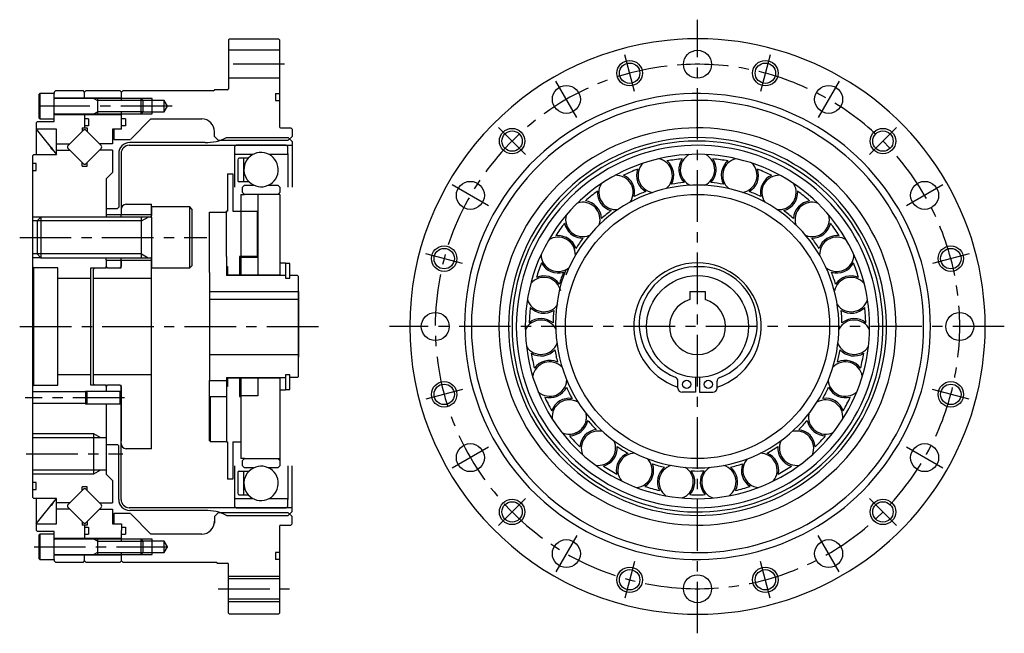
# Model space of a CAD drawing. Extents: x -325 to 335, y -310 to 120.
# Drawn here: x -52 to 335, y -120 to 120 of the extents above; entities that cross this region are included whole.
import ezdxf

# ---------------------------------------------------------------- set-up
doc = ezdxf.new("R2010")
doc.units = 0
doc.header["$MEASUREMENT"] = 0
doc.linetypes.add('CENTER', pattern=[32.327312, 20.20457, -4.040914, 4.040914, -4.040914])
doc.layers.get('0').update_dxf_attribs({"linetype": 'CONTINUOUS'})
doc.layers.add('1', color=7, linetype='CONTINUOUS')

msp = doc.modelspace()

# ---------------------------------------------------------------- linework, layer by layer
at = {"color": 7}
for p, q in [((206.73, -24.21), (206.72, -21.47)), ((213.61, -20.01), (213.61, -25.81)), ((215.21, -20.01), (215.21, -25.81)), ((222.09, -24.21), (222.09, -21.52)), ((213.61, -25.81), (208.33, -25.81)), ((215.21, -25.81), (220.49, -25.81))]:
    msp.add_line(p, q, dxfattribs=at)
for centre in [(210.17, -22.72), (218.65, -22.72)]:
    msp.add_circle(centre, 1.6, dxfattribs=at)
for centre, radius, start, end in [((214.06, 0.96), 22.55, 87.3795, 248.1098), ((215.44, 1.05), 22.43, 290.159, 90.8894), ((205.12, -21.47), 1.6, 0, 70.7304), ((223.69, -21.52), 1.6, 109.2696, 180), ((208.33, -24.21), 1.6, 180, 270), ((220.49, -24.21), 1.6, 270, 0)]:
    msp.add_arc(centre, radius, start, end, dxfattribs=at)
at = {"layer": '1', "color": 3, "linetype": 'CENTER'}
for p, q in [((214.41, -120.5), (214.41, 120.5)), ((189.7, 92.25), (185.82, 106.73)), ((243.01, 106.73), (239.13, 92.25)), ((52.2, 103), (28.2, 103)), ((167.04, 82.06), (158.79, 96.35)), ((270.04, 96.35), (261.79, 82.06)), ((8.07, 86.5), (-46.1, 86.5)), ((146.89, 67.53), (136.28, 78.14)), ((292.55, 78.14), (281.94, 67.53)), ((132.36, 47.37), (118.07, 55.62)), ((310.76, 55.62), (296.47, 47.37)), ((-51.81, 35), (21.67, 35)), ((122.17, 24.72), (107.68, 28.6)), ((321.15, 28.6), (306.66, 24.72)), ((-51.69, 0), (67.23, 0)), ((334.91, 0), (93.41, 0)), ((122.17, -24.72), (107.68, -28.6)), ((321.15, -28.6), (306.66, -24.72)), ((-10.67, -28), (-49.6, -28)), ((-49.2, -50), (-11.3, -50)), ((132.36, -47.37), (118.07, -55.62)), ((310.76, -55.62), (296.47, -47.37)), ((146.89, -67.53), (136.28, -78.14)), ((292.55, -78.14), (281.94, -67.53)), ((167.04, -82.06), (158.79, -96.35)), ((270.04, -96.35), (261.79, -82.06)), ((-46.1, -86.5), (8.07, -86.5)), ((189.7, -92.25), (185.82, -106.73)), ((243.01, -106.73), (239.13, -92.25)), ((26.2, -103), (54.2, -103))]:
    msp.add_line(p, q, dxfattribs=at)
at = {"layer": '1', "color": 7}
for p, q in [((30.6, 113), (30.2, 112.6)), ((30.2, 112.6), (30.2, 93.4)), ((30.6, 113), (49.8, 113)), ((50.2, 112.6), (49.8, 113)), ((50.2, 112.6), (50.2, 78.4)), ((50.2, 108.5), (30.2, 108.5)), ((50.2, 97.5), (30.2, 97.5)), ((24.2, 92.5), (24.7, 93)), ((29.8, 93), (24.7, 93)), ((-43.9, 91.5), (-44.3, 91.1)), ((-44.3, 91.1), (-44.3, 81.9)), ((-38.3, 91.5), (-43.9, 91.5)), ((-43.9, 91.5), (-43.9, 81.5)), ((-37.8, 92.5), (-38.3, 92)), ((-38.3, 92), (-38.3, 91.5)), ((-38.3, 89.75), (-38.3, 91.5)), ((-38.3, 89.8), (-11.8, 89.8)), ((-38.3, 89.75), (-38.3, 89.5)), ((-38.3, 86.5), (-38.3, 89.5)), ((-21.3, 89.5), (-38.05, 89.5)), ((-26.8, 92.5), (-37.8, 92.5)), ((-26.3, 92), (-26.8, 92.5)), ((-25.8, 92.5), (-26.3, 92)), ((-26.3, 89.5), (-26.3, 92)), ((-12.3, 92.5), (-25.8, 92.5)), ((-21.3, 89.5), (-21.3, 83.5)), ((-4.1, 89.5), (-21.3, 89.5)), ((-11.8, 92), (-12.3, 92.5)), ((-11.8, 92), (-11.3, 92.5)), ((-11.8, 88.7), (-11.8, 92)), ((24.2, 92.5), (-11.3, 92.5)), ((-3.3, 88.7), (-4.1, 89.5)), ((-4.1, 83.5), (-4.1, 89.5)), ((0.2, 83.5), (0.2, 89.5)), ((48.7, 91.5), (50.2, 91.5)), ((48.7, 91.5), (48.7, 88.8)), ((-38.3, 83.5), (-38.3, 86.5)), ((5, 88.7), (-3.3, 88.7)), ((-3.3, 84.3), (-3.3, 88.7)), ((6.27, 86.5), (5, 88.7)), ((5, 84.3), (5, 88.7)), ((5, 84.3), (6.27, 86.5)), ((48.7, 88.8), (50.2, 88.8)), ((-44.3, 81.9), (-43.9, 81.5)), ((-43.9, 81.5), (-38.3, 81.5)), ((-38.3, 83.25), (-38.3, 83.5)), ((-38.3, 81.5), (-38.3, 83.25)), ((-38.3, 83.2), (-11.8, 83.2)), ((-38.3, 80.5), (-38.3, 81.5)), ((-38.05, 83.5), (-21.3, 83.5)), ((-26.3, 83.5), (-26.3, 78)), ((-24.8, 81.5), (-26.3, 81.5)), ((-24.8, 81.5), (-24.8, 78.8)), ((-21.3, 83.5), (-4.1, 83.5)), ((-11.8, 80.1), (-11.8, 84.3)), ((-10.3, 81.5), (-11.8, 81.5)), ((-10.3, 81.5), (-10.3, 78.8)), ((-0.3, 81.5), (-8.17, 73.63)), ((-4.1, 83.5), (-3.3, 84.3)), ((-3.3, 84.3), (5, 84.3)), ((-0.3, 81.5), (19.7, 81.5)), ((-44.8, 80.5), (-45.3, 80)), ((-45.3, 80), (-45.3, 67.5)), ((-37.3, 77.5), (-45.3, 77.5)), ((-44.8, 80.5), (-38.3, 80.5)), ((-37.3, 71.7), (-37.3, 77.5)), ((-27.3, 78), (-26.3, 78)), ((-27.3, 78), (-27.3, 76.57)), ((-24.8, 78.8), (-26.3, 78.8)), ((-26.3, 78), (-25.3, 78)), ((-25.3, 78), (-25.3, 76.57)), ((-15.3, 77.5), (-15.3, 71.7)), ((-11.8, 77.5), (-15.3, 77.5)), ((-14.8, 77.5), (-14.8, 73.5)), ((-11.8, 77.5), (-11.8, 80.1)), ((-10.3, 78.8), (-11.8, 78.8)), ((50.6, 78), (54.7, 78)), ((54.7, 78), (55.2, 77.5)), ((55.2, 77.5), (55.2, 74.62)), ((-26.87, 77.01), (-32.81, 71.07)), ((-25.73, 77.01), (-19.79, 71.07)), ((-14.8, 73.5), (-8.3, 73.5)), ((24.7, 74.62), (24.7, 76.5)), ((26.2, 73.12), (24.7, 74.62)), ((29.4, 74.2), (53.64, 74.2)), ((55.2, 72.64), (53.64, 74.2)), ((55.2, 74.62), (53.7, 73.12)), ((-37.3, 71.7), (-32.17, 71.7)), ((-37.3, 69.3), (-37.3, 71.7)), ((-26.87, 63.99), (-32.81, 69.93)), ((-25.3, 64.43), (-19.79, 69.93)), ((-15.3, 71.7), (-20.43, 71.7)), ((-8.75, 71.17), (55.2, 71.17)), ((21, 72.24), (-8.6, 72.24)), ((26.2, 73.12), (53.7, 73.12)), ((33.31, 71.17), (32.51, 70.71)), ((32.51, 70.71), (32.51, 67.92)), ((52.69, 71.17), (33.31, 71.17)), ((53.49, 70.71), (52.69, 71.17)), ((53.49, 67.92), (53.49, 70.71)), ((55.2, 72.64), (55.2, 71.17)), ((55.2, 71.17), (55.2, 54.74)), ((-46.8, 67), (-46.3, 67.5)), ((-46.8, 67), (-46.8, -67)), ((-46.3, 67.5), (-37.3, 67.5)), ((-37.3, 67.5), (-37.3, 69.3)), ((-37.3, 69.3), (-32.17, 69.3)), ((-15.3, 69.3), (-20.43, 69.3)), ((-15.3, 69.3), (-15.3, 60.5)), ((-12.92, 67.92), (-12.92, 46.9)), ((-12, 67.92), (-12, 44)), ((32.81, 67.62), (32.51, 67.92)), ((32.51, 67.92), (32.51, 54.74)), ((32.81, 67.62), (39.9, 67.62)), ((36.25, 66.11), (34.41, 66.11)), ((36.25, 56.76), (36.25, 66.11)), ((37.96, 66.11), (36.25, 66.11)), ((46.1, 67.62), (53.19, 67.62)), ((53.49, 67.92), (53.19, 67.62)), ((53.49, 67.92), (53.49, 54.74)), ((-45.3, 64), (-46.8, 64)), ((-45.3, 61.3), (-45.3, 64)), ((-27.3, 63), (-27.3, 64.43)), ((-27.3, 63), (-25.3, 63)), ((-25.73, 63.99), (-25.3, 64.43)), ((-25.3, 63), (-25.3, 64.43)), ((33.81, 65.51), (33.81, 57.36)), ((-46.8, 61.3), (-45.3, 61.3)), ((-15.3, 60.5), (-17.8, 58)), ((29.76, 60), (29.76, 45.25)), ((29.76, 60), (31.96, 60)), ((31.96, 60), (31.96, 45.25)), ((-17.8, 58), (-17.8, 43)), ((36.25, 56.76), (34.41, 56.76)), ((36.43, 55.54), (35.64, 54.74)), ((35.64, 52.66), (35.64, 54.74)), ((38.32, 56.76), (36.25, 56.76)), ((36.43, 55.54), (40.09, 55.54)), ((45.91, 55.54), (49.57, 55.54)), ((50.36, 54.74), (49.57, 55.54)), ((50.36, 54.74), (50.36, 52.66)), ((35.07, 51.86), (36.43, 51.86)), ((35.07, 51.86), (35.07, 20.25)), ((35.64, 52.66), (36.43, 51.86)), ((41.76, 51.86), (36.43, 51.86)), ((41.76, 51.86), (41.76, 20.25)), ((49.57, 51.86), (41.76, 51.86)), ((49.57, 51.86), (50.36, 52.66)), ((50.36, 51.86), (49.57, 51.86)), ((50.36, 51.86), (50.36, 20.25)), ((-10, 48), (0, 48)), ((0, 44), (0, 48)), ((0, 47), (0, 43.6)), ((15, 47), (0, 47)), ((15, 23), (15, 47)), ((16, 46), (15, 47)), ((-43.5, 43), (-45, 41.5)), ((-43.5, 43), (-43.5, 27)), ((-4, 43), (-43.5, 43)), ((-17.8, 46.4), (-13.42, 46.4)), ((-17.8, 44), (-12, 44)), ((-12, 44), (0, 44)), ((-12, 43), (-12, 44)), ((-4, 27), (-4, 43)), ((-0.6, 43), (-4, 43)), ((0, 43), (0, 44)), ((0, 43), (0, 43.6)), ((0, 43), (0, 35)), ((16, 24), (16, 46)), ((22.8, 21.25), (22.8, 44.96)), ((22.8, 44.96), (29.36, 44.96)), ((29.36, 27.5), (29.36, 45.25)), ((29.36, 45.25), (29.36, 44.96)), ((29.76, 45.25), (29.36, 45.25)), ((31.96, 45.25), (41.56, 45.25)), ((41.56, 27.5), (41.56, 45.25)), ((-45, 41.5), (-46.8, 41.5)), ((-45, 41.5), (-45, 28.5)), ((0, 35), (0, 27)), ((-45, 28.5), (-46.8, 28.5)), ((-45, 28.5), (-43.5, 27)), ((29.36, 27.5), (29.36, 23.5)), ((41.56, 27.5), (34.57, 27.5)), ((34.57, 27.5), (34.57, 20)), ((35.07, 27.25), (41.76, 27.25)), ((41.76, 27.25), (41.76, 20.25)), ((-46.8, 23.5), (-46.3, 23)), ((-43.5, 27), (-4, 27)), ((-17.8, 26), (-17.8, 27)), ((-17.8, 26), (-17.8, 23.5)), ((-17.8, 26), (-12, 26)), ((-17.8, 23), (-17.8, 23.5)), ((-17.3, 23), (-17.8, 23.5)), ((-12.5, 23), (-12, 23.5)), ((-12, 26), (-12, 27)), ((-12, 26), (0, 26)), ((-12, 26), (-12, 23.5)), ((-12, 23), (-12, 26)), ((-4, 27), (-0.6, 27)), ((0, 26), (0, 27)), ((0, 27), (0, 26.4)), ((0, 26.4), (0, 23)), ((0, -48), (0, 26)), ((15, 23), (16, 24)), ((29.36, 23.5), (29.36, 21.25)), ((29.36, 23.5), (29.87, 23.5)), ((29.87, 23.5), (29.87, 20)), ((50.36, 25), (52.57, 25)), ((52.57, 25), (52.57, 24.8)), ((52.57, 24.8), (52.57, 20.15)), ((54.36, 24.8), (52.57, 24.8)), ((54.36, 19), (54.36, 24.8)), ((-36.8, 23), (-46.3, 23)), ((-36.8, -23), (-36.8, 23)), ((-23.8, -23), (-23.8, 23)), ((-23.8, 23), (-22.3, 23)), ((-22.8, 22.5), (-22.3, 23)), ((-22.8, -22.5), (-22.8, 22.5)), ((-22.3, 23), (-17.8, 23)), ((-17.3, 23), (-17.8, 23)), ((-17.3, 23), (-12.5, 23)), ((-12.5, 23), (-12, 23)), ((0, 23), (10.28, 23)), ((10.28, 23), (15, 23)), ((22.8, 21.25), (22.8, 10.58)), ((29.36, 21.25), (29.36, 20.25)), ((29.36, 20.25), (29.36, 20)), ((50.36, 20), (29.36, 20)), ((29.87, 20.25), (35.07, 20.25)), ((35.07, 20.25), (35.07, 20)), ((35.07, 20.25), (41.76, 20.25)), ((41.76, 20.25), (41.76, 20)), ((41.76, 20.25), (50.36, 20.25)), ((50.36, 20), (50.36, 20.25)), ((50.36, 20.15), (52.57, 20.15)), ((52.57, 20), (50.36, 20)), ((52.57, 20.15), (52.57, 19)), ((56.7, 20), (54.36, 20)), ((57.3, 20), (56.7, 20)), ((57.3, 20), (56.7, 20)), ((57.3, 20), (57.7, 19.6)), ((57.3, 20), (57.7, 19.6)), ((57.7, 10.58), (57.7, 19.6)), ((-36.8, 19), (-23.8, 19)), ((-22.8, 19), (0, 19)), ((52.57, 19), (54.36, 19)), ((57.7, 13.8), (57.7, 16)), ((22.8, 13.8), (57.7, 13.8)), ((57.7, 13.8), (57.7, 10.58)), ((211.41, 13.8), (217.41, 13.8)), ((211.41, 13.8), (211.41, 10.58)), ((217.41, 13.8), (217.41, 10.58)), ((57.7, 10.58), (22.8, 10.58)), ((22.8, 10.58), (22.8, -21.25)), ((57.7, 0), (57.7, 10.58)), ((57.7, 10.58), (57.7, -11)), ((57.7, -19.6), (57.7, 0)), ((22.8, -11), (57.3, -11)), ((23.76, -11), (57.7, -11)), ((57.7, -11), (57.7, -12)), ((-23.8, -19), (-36.8, -19)), ((0, -19), (-22.8, -19)), ((52.57, -19), (52.57, -20.15)), ((54.36, -19), (52.57, -19)), ((54.36, -24.8), (54.36, -19)), ((-46.3, -23), (-46.8, -23.5)), ((-46.3, -23), (-36.8, -23)), ((-22.3, -23), (-23.8, -23)), ((-22.3, -23), (-22.8, -22.5)), ((-17.8, -23), (-22.3, -23)), ((-17.8, -23), (-17.3, -23)), ((-17.8, -23.5), (-17.8, -23)), ((-17.8, -23.5), (-17.3, -23)), ((-12.5, -23), (-17.3, -23)), ((-12.5, -23), (-12, -23)), ((-12, -23.5), (-12.5, -23)), ((-12, -25.5), (-12, -23)), ((22.8, -21.25), (29.36, -21.25)), ((22.8, -44.96), (22.8, -21.25)), ((29.36, -20), (50.36, -20)), ((29.36, -20), (29.36, -20.25)), ((35.07, -20.25), (29.36, -20.25)), ((29.36, -20.25), (29.36, -21.25)), ((29.36, -21.25), (29.36, -23.5)), ((29.87, -20), (29.87, -23.5)), ((34.57, -20), (34.57, -27.5)), ((35.07, -20), (35.07, -20.25)), ((35.07, -20.25), (35.07, -27.25)), ((41.76, -20.25), (35.07, -20.25)), ((41.76, -20), (41.76, -20.25)), ((41.76, -20.25), (41.76, -27.25)), ((41.76, -20.25), (41.76, -27.25)), ((50.36, -20.25), (41.76, -20.25)), ((50.36, -20), (52.57, -20)), ((50.36, -20.25), (50.36, -20)), ((52.57, -20.15), (50.36, -20.15)), ((50.36, -20.25), (50.36, -25)), ((52.57, -20.15), (52.57, -24.8)), ((57.3, -20), (54.36, -20)), ((57.7, -19.6), (57.3, -20)), ((-26, -25.7), (-46.8, -25.7)), ((-25.5, -25.5), (-26, -25.5)), ((-26, -25.5), (-26, -30.5)), ((-12.5, -25.5), (-25.5, -25.5)), ((-25.5, -25.5), (-25.5, -30.5)), ((-17.8, -23.5), (-17.8, -25.5)), ((-12.5, -25.5), (-12.5, -30.5)), ((-12, -25.5), (-12.5, -25.5)), ((-12, -23.5), (-12, -25.5)), ((-12, -25.5), (-12, -27.5)), ((-12, -27.5), (-12, -25.5)), ((29.36, -23.5), (29.36, -27.5)), ((29.87, -23.5), (29.36, -23.5)), ((50.36, -25), (50.36, -51.86)), ((52.57, -25), (50.36, -25)), ((52.57, -24.8), (52.57, -25)), ((52.57, -24.8), (54.36, -24.8)), ((-26, -30.3), (-46.8, -30.3)), ((-25.5, -30.5), (-26, -30.5)), ((-12.5, -30.5), (-25.5, -30.5)), ((-17.8, -30.5), (-17.8, -58)), ((-12, -30.5), (-12.5, -30.5)), ((-12, -30.5), (-12, -27.5)), ((-12, -27.5), (-12, -30.5)), ((-12, -30.5), (-12, -42.5)), ((-12, -42.5), (-12, -30.5)), ((23.07, -27.5), (23.07, -44.96)), ((23.07, -27.5), (29.36, -27.5)), ((29.36, -27.5), (29.36, -45.25)), ((34.57, -27.5), (35.07, -27.5)), ((41.76, -27.25), (35.07, -27.25)), ((35.07, -27.25), (35.07, -45.25)), ((-22.8, -42), (-22.8, -43.6)), ((-12, -42.5), (-12, -45)), ((-12, -67.92), (-12, -42.5)), ((-46.8, -43.6), (-22.8, -43.6)), ((-22.8, -43.6), (-17.8, -43.6)), ((-22.8, -43.6), (-22.8, -56.4)), ((-17.8, -46.4), (-13.42, -46.4)), ((23.07, -44.96), (22.8, -44.96)), ((23.07, -44.96), (23.07, -45.25)), ((29.36, -45.25), (23.07, -45.25)), ((29.36, -45.25), (29.76, -45.25)), ((29.76, -45.25), (29.76, -60)), ((31.96, -45.25), (35.07, -45.25)), ((31.96, -45.25), (31.96, -60)), ((35.07, -45.25), (35.07, -51.86)), ((-12.92, -67.92), (-12.92, -46.9)), ((0, -48), (-10, -48)), ((36.43, -51.86), (35.07, -51.86)), ((36.43, -51.86), (35.64, -52.66)), ((35.64, -54.74), (35.64, -52.66)), ((36.43, -51.86), (41.76, -51.86)), ((41.76, -51.86), (49.57, -51.86)), ((49.57, -51.86), (50.36, -51.86)), ((50.36, -52.66), (49.57, -51.86)), ((50.36, -51.86), (50.36, -52.66)), ((50.36, -52.66), (50.36, -54.74)), ((-22.8, -56.4), (-46.8, -56.4)), ((-22.8, -56.4), (-22.8, -58)), ((-17.8, -56.4), (-22.8, -56.4)), ((-17.8, -58), (-15.3, -60.5)), ((32.51, -54.74), (32.51, -67.92)), ((33.81, -57.37), (33.81, -65.51)), ((34.41, -56.76), (36.25, -56.76)), ((35.64, -54.74), (36.43, -55.54)), ((36.25, -56.76), (38.32, -56.76)), ((36.25, -66.11), (36.25, -56.76)), ((40.09, -55.54), (36.43, -55.54)), ((49.57, -55.54), (45.91, -55.54)), ((49.57, -55.54), (50.36, -54.74)), ((53.49, -54.74), (53.49, -67.92)), ((55.2, -71.17), (55.2, -54.74)), ((-45.3, -61.3), (-46.8, -61.3)), ((-45.3, -64), (-45.3, -61.3)), ((-15.3, -60.5), (-15.3, -69.3)), ((31.96, -60), (29.76, -60)), ((-46.8, -64), (-45.3, -64)), ((-27.3, -64.43), (-32.17, -69.3)), ((-25.3, -63), (-27.3, -63)), ((-27.3, -64.43), (-27.3, -63)), ((-26.87, -63.99), (-27.3, -64.43)), ((-25.3, -64.43), (-25.73, -63.99)), ((-25.3, -64.43), (-25.3, -63)), ((-20.43, -69.3), (-25.3, -64.43)), ((-46.3, -67.5), (-46.8, -67)), ((-45.3, -67.5), (-46.3, -67.5)), ((-45.3, -67.5), (-45.3, -80)), ((-37.3, -67.5), (-45.3, -67.5)), ((-37.3, -77.5), (-37.3, -67.5)), ((-32.17, -69.3), (-37.3, -69.3)), ((-32.17, -69.3), (-32.81, -69.93)), ((-20.43, -69.3), (-15.3, -69.3)), ((-19.79, -69.93), (-20.43, -69.3)), ((32.51, -67.92), (32.81, -67.62)), ((32.51, -67.92), (32.51, -70.71)), ((39.9, -67.62), (32.81, -67.62)), ((34.41, -66.11), (36.25, -66.11)), ((36.25, -66.11), (37.96, -66.11)), ((53.19, -67.62), (46.1, -67.62)), ((53.19, -67.62), (53.49, -67.92)), ((53.49, -70.71), (53.49, -67.92)), ((-32.17, -71.7), (-37.3, -71.7)), ((-32.81, -71.07), (-32.17, -71.7)), ((-32.17, -71.7), (-27.3, -76.57)), ((-25.3, -76.57), (-20.43, -71.7)), ((-20.43, -71.7), (-19.79, -71.07)), ((-20.43, -71.7), (-15.3, -71.7)), ((-15.3, -71.7), (-15.3, -77.5)), ((55.2, -71.17), (-8.75, -71.17)), ((21, -72.24), (-8.6, -72.24)), ((24.7, -74.62), (26.2, -73.12)), ((53.7, -73.12), (26.2, -73.12)), ((32.51, -70.71), (33.31, -71.17)), ((33.31, -71.17), (52.69, -71.17)), ((52.69, -71.17), (53.49, -70.71)), ((53.64, -74.2), (55.2, -72.64)), ((53.7, -73.12), (55.2, -74.62)), ((55.2, -72.64), (55.2, -71.17)), ((-27.3, -76.57), (-26.87, -77.01)), ((-27.3, -76.57), (-27.3, -78)), ((-25.73, -77.01), (-25.3, -76.57)), ((-25.3, -76.57), (-25.3, -78)), ((-14.8, -73.5), (-14.8, -77.5)), ((-8.3, -73.5), (-14.8, -73.5)), ((-8.17, -73.63), (-0.3, -81.5)), ((24.7, -74.62), (24.7, -77.2)), ((29.4, -74.2), (53.64, -74.2)), ((55.2, -77.5), (55.2, -74.62)), ((-45.3, -77.5), (-37.3, -77.5)), ((-45.3, -80), (-44.8, -80.5)), ((-38.3, -80.5), (-44.8, -80.5)), ((-38.3, -81.5), (-38.3, -80.5)), ((-26.3, -78), (-27.3, -78)), ((-25.3, -78), (-26.3, -78)), ((-26.3, -78), (-26.3, -83.5)), ((-26.3, -78.8), (-24.8, -78.8)), ((-24.8, -78.8), (-24.8, -81.5)), ((-15.3, -77.5), (-11.8, -77.5)), ((-11.8, -77.5), (-11.8, -78.8)), ((-11.8, -78.8), (-11.8, -80.1)), ((-11.8, -78.8), (-10.3, -78.8)), ((-11.8, -84.3), (-11.8, -80.1)), ((-10.3, -78.8), (-10.3, -81.5)), ((50.2, -78.4), (50.2, -112.6)), ((50.6, -78), (54.7, -78)), ((54.7, -78), (55.2, -77.5)), ((-43.9, -81.5), (-44.3, -81.9)), ((-44.3, -81.9), (-44.3, -91.1)), ((-43.9, -81.5), (-43.9, -91.5)), ((-38.3, -81.5), (-43.9, -81.5)), ((-38.3, -83.25), (-38.3, -81.5)), ((-11.8, -83.2), (-38.3, -83.2)), ((-38.3, -83.5), (-38.3, -83.25)), ((-38.3, -86.5), (-38.3, -83.5)), ((-21.3, -83.5), (-38.05, -83.5)), ((-26.3, -81.5), (-24.8, -81.5)), ((-21.3, -83.5), (-21.3, -89.5)), ((-4.1, -83.5), (-21.3, -83.5)), ((-11.8, -81.5), (-10.3, -81.5)), ((-4.1, -89.5), (-4.1, -83.5)), ((-3.3, -84.3), (-4.1, -83.5)), ((5, -84.3), (-3.3, -84.3)), ((-3.3, -88.7), (-3.3, -84.3)), ((19.7, -81.5), (-0.3, -81.5)), ((0.2, -89.5), (0.2, -83.5)), ((5, -88.7), (5, -84.3)), ((6.27, -86.5), (5, -84.3)), ((-38.3, -89.5), (-38.3, -86.5)), ((-11.8, -92), (-11.8, -88.7)), ((-4.1, -89.5), (-3.3, -88.7)), ((-3.3, -88.7), (5, -88.7)), ((5, -88.7), (6.27, -86.5)), ((50.2, -88.8), (48.7, -88.8)), ((48.7, -88.8), (48.7, -91.5)), ((-44.3, -91.1), (-43.9, -91.5)), ((-43.9, -91.5), (-38.3, -91.5)), ((-38.3, -89.5), (-38.3, -89.75)), ((-38.3, -91.5), (-38.3, -89.75)), ((-11.8, -89.8), (-38.3, -89.8)), ((-38.3, -91.5), (-38.3, -92)), ((-38.3, -92), (-37.8, -92.5)), ((-38.05, -89.5), (-21.3, -89.5)), ((-37.8, -92.5), (-26.8, -92.5)), ((-26.8, -92.5), (-26.3, -92)), ((-26.3, -92), (-26.3, -89.5)), ((-26.3, -92), (-25.8, -92.5)), ((-25.8, -92.5), (-12.3, -92.5)), ((-21.3, -89.5), (-4.1, -89.5)), ((-12.3, -92.5), (-11.8, -92)), ((-11.3, -92.5), (-11.8, -92)), ((-11.3, -92.5), (25.2, -92.5)), ((25.7, -93), (25.2, -92.5)), ((50.2, -91.5), (48.7, -91.5)), ((25.7, -93), (29.8, -93)), ((30.2, -112.6), (30.2, -93.4)), ((30.2, -99), (50.2, -99)), ((30.2, -107), (50.2, -107)), ((30.2, -112.6), (30.6, -113)), ((49.8, -113), (30.6, -113)), ((49.8, -113), (50.2, -112.6))]:
    msp.add_line(p, q, dxfattribs=at)
at = {"layer": '1', "color": 3}
for p, q in [((-22.69, 89.5), (-21.3, 88.7)), ((0.2, 89.5), (-4.1, 89.5)), ((-3.3, 88.7), (-21.3, 88.7)), ((-22.69, 83.5), (-21.3, 84.3)), ((-3.3, 84.3), (-21.3, 84.3)), ((-4.1, 83.5), (0.2, 83.5)), ((-45.3, 77.5), (-37.3, 67.5)), ((-43.5, 43), (-46.8, 43)), ((-4, 41.5), (-1.4, 43)), ((-4, 41.5), (-45, 41.5)), ((-4, 28.5), (-45, 28.5)), ((-4, 28.5), (-1.4, 27)), ((-43.5, 27), (-46.8, 27)), ((-46.3, -23), (-46.3, 23)), ((-46.8, -42), (-22.8, -42)), ((-22.8, -42), (-20.03, -43.6)), ((-22.8, -58), (-46.8, -58)), ((-20.03, -56.4), (-22.8, -58)), ((-45.3, -77.5), (-37.3, -67.5)), ((-21.3, -84.3), (-22.69, -83.5)), ((-21.3, -84.3), (-3.3, -84.3)), ((0.2, -83.5), (-4.1, -83.5)), ((-21.3, -88.7), (-22.69, -89.5)), ((-21.3, -88.7), (-3.3, -88.7)), ((-4.1, -89.5), (0.2, -89.5)), ((30.2, -98), (50.2, -98)), ((30.2, -108), (50.2, -108))]:
    msp.add_line(p, q, dxfattribs=at)
at = {"layer": '1', "color": 7}
for centre, radius in [((214.41, 103), 5.5), ((187.76, 99.49), 4), ((241.07, 99.49), 4), ((162.91, 89.2), 5.5), ((265.91, 89.2), 5.5), ((141.58, 72.83), 4), ((287.25, 72.83), 4), ((125.21, 51.5), 5.5), ((303.62, 51.5), 5.5), ((214.41, 0), 51.86), ((114.92, 26.66), 4), ((313.91, 26.66), 4), ((214.41, 0), 20.01), ((111.41, 0), 5.5), ((317.41, 0), 5.5), ((114.92, -26.66), 4), ((313.91, -26.66), 4), ((125.21, -51.5), 5.5), ((303.62, -51.5), 5.5), ((141.58, -72.83), 4), ((287.25, -72.83), 4), ((162.91, -89.2), 5.5), ((265.91, -89.2), 5.5), ((187.76, -99.49), 4), ((241.07, -99.49), 4), ((214.41, -103), 5.5)]:
    msp.add_circle(centre, radius, dxfattribs=at)
at = {"layer": '1', "color": 3}
for centre in [(187.76, 99.49), (241.07, 99.49), (141.58, 72.83), (287.25, 72.83), (114.92, 26.66), (313.91, 26.66), (114.92, -26.66), (313.91, -26.66), (141.58, -72.83), (287.25, -72.83), (187.76, -99.49), (241.07, -99.49)]:
    msp.add_circle(centre, 5, dxfattribs=at)
at = {"layer": '1', "color": 7}
for centre, radius, start, end in [((214.41, 0), 113, 96.0559, 263.9441), ((214.41, 0), 113, 263.9441, 96.0559), ((29.8, 93.4), 0.4, 270, 0), ((-38.05, 89.75), 0.25, 180, 270), ((214.41, 0), 91.5, 97.4862, 262.5138), ((214.41, 0), 91.5, 262.5138, 97.4862), ((214.41, 0), 88.8, 97.7152, 262.2848), ((214.41, 0), 88.8, 262.2848, 97.7152), ((-38.05, 83.25), 0.25, 90, 180), ((19.7, 76.5), 5, 0, 90), ((50.6, 78.4), 0.4, 180, 270), ((214.41, 0), 78, 261.2086, 98.7914), ((-26.3, 76.44), 0.8, 45, 135), ((21.39, 89.54), 17.3, 268.7131, 297.5728), ((214.41, 0), 78, 98.7914, 261.2086), ((214.41, 0), 74.2, 225.7598, 90), ((214.41, 0), 74.2, 90, 134.2402), ((-32.24, 70.5), 0.8, 135, 225), ((-20.36, 70.5), 0.8, 315, 45), ((-8.6, 67.92), 4.32, 90, 180), ((-8.75, 67.92), 3.25, 90, 180), ((214.41, 0), 72.85, 224.7126, 90), ((214.41, 0), 72.85, 90, 135.2874), ((214.41, 0), 71.17, 0, 136.6681), ((34.41, 65.51), 0.6, 90, 180), ((43, 61.62), 6.75, 138.3376, 226.0809), ((43, 61.62), 6.75, 226.0809, 138.3376), ((214.41, 0), 67.62, 0, 139.704), ((197.79, 59.34), 6.75, 309.8532, 76.9393), ((214.41, 0), 66.11, 95.2118, 100.4403), ((214.41, 61.62), 7.33, 144.9571, 224.104), ((214.41, 61.62), 6.75, 118.7128, 245.7989), ((214.41, 61.62), 6.75, 294.2011, 61.2872), ((214.41, 61.62), 7.34, 315.896, 35.0429), ((214.41, 0), 66.11, 79.5597, 84.7882), ((231.04, 59.34), 6.75, 103.0607, 230.1468), ((-26.3, 64.56), 0.8, 225, 315), ((197.79, 59.34), 6.75, 134.365, 261.4511), ((197.79, 59.34), 7.33, 331.5482, 50.695), ((231.04, 59.34), 7.33, 129.305, 208.4518), ((231.04, 59.34), 6.75, 278.5489, 45.635), ((182.4, 52.65), 6.75, 325.5054, 92.5915), ((214.41, 0), 66.11, 110.864, 116.0925), ((182.4, 52.65), 7.34, 347.2003, 66.3472), ((197.79, 59.34), 7.34, 160.6093, 239.7562), ((231.04, 59.34), 7.34, 300.2438, 19.3907), ((214.41, 0), 66.11, 63.9075, 69.136), ((246.43, 52.65), 7.33, 113.6528, 192.7997), ((246.43, 52.65), 6.75, 87.4085, 214.4946), ((34.41, 57.36), 0.6, 180, 270), ((214.41, 0), 55.54, 0, 158.7592), ((182.4, 52.65), 6.75, 150.0172, 277.1033), ((214.41, 0), 56.77, 95.324, 100.3282), ((214.41, 0), 56.76, 79.6718, 84.676), ((246.43, 52.65), 6.75, 262.8967, 29.9828), ((214.41, 0), 74.2, 134.2402, 225.7598), ((214.41, 0), 72.85, 135.2874, 224.7126), ((214.41, 0), 66.11, 126.5162, 131.7447), ((182.4, 52.65), 7.33, 176.2615, 255.4084), ((214.41, 0), 56.77, 110.9762, 115.9803), ((214.41, 0), 56.76, 64.0197, 69.0238), ((246.43, 52.65), 7.34, 284.5916, 3.7385), ((214.41, 0), 66.11, 48.2553, 53.4838), ((-13.42, 46.9), 0.5, 270, 0), ((-10, 46), 2, 90, 180), ((214.41, 0), 71.17, 136.6681, 223.3319), ((169.38, 42.06), 6.75, 341.1576, 108.2437), ((169.38, 42.06), 7.34, 2.8525, 81.9994), ((259.45, 42.06), 7.33, 98.0006, 177.1475), ((259.45, 42.06), 6.75, 71.7563, 198.8424), ((-0.6, 43.6), 0.6, 270, 0), ((214.41, 0), 67.62, 139.704, 220.0435), ((169.38, 42.06), 6.75, 165.6694, 292.7555), ((214.41, 0), 56.77, 126.6284, 131.6325), ((214.41, 0), 56.76, 48.3675, 53.3716), ((259.45, 42.06), 6.75, 247.2445, 14.3306), ((214.41, 0), 66.11, 142.1684, 147.3969), ((169.38, 42.06), 7.33, 191.9137, 271.0605), ((169.38, 42.06), 7.33, 203.4504, 271.0605), ((259.45, 42.06), 7.33, 268.9395, 348.0863), ((214.41, 0), 66.11, 32.6031, 37.8316), ((159.7, 28.35), 6.75, 356.8098, 123.8959), ((159.7, 28.35), 7.34, 18.5047, 97.6516), ((159.7, 28.35), 7.34, 18.5047, 66.294), ((269.13, 28.35), 7.34, 82.3484, 161.4953), ((269.13, 28.35), 6.75, 56.1041, 183.1902), ((159.7, 28.35), 6.75, 356.8098, 64.0816), ((214.41, 0), 56.77, 142.2805, 147.2847), ((214.41, 0), 56.77, 142.2805, 147.2847), ((214.41, 0), 56.76, 32.7153, 37.7195), ((159.7, 28.35), 6.75, 181.3215, 308.4076), ((269.13, 28.35), 6.75, 231.5924, 358.6785), ((-0.6, 26.4), 0.6, 0, 90), ((214.41, 0), 66.11, 157.8205, 163.049), ((159.7, 28.35), 7.33, 207.5658, 286.7127), ((214.41, 0), 25, 90, 252.1049), ((214.41, 0), 25, 287.8906, 90), ((269.13, 28.35), 7.33, 253.2873, 332.4342), ((214.41, 0), 66.11, 16.951, 22.1795), ((154.08, 12.54), 7.34, 34.1569, 113.3037), ((217.2, 1.08), 58.52, 158.7592, 201.2408), ((214.41, 0), 56.76, 157.9327, 162.9369), ((159.7, 28.35), 6.75, 295.9184, 308.4076), ((214.41, 0), 56.76, 17.0631, 22.0673), ((274.75, 12.54), 7.34, 66.6963, 145.8431), ((154.08, 12.54), 6.75, 12.4619, 139.548), ((274.75, 12.54), 6.75, 40.452, 167.5381), ((154.08, 12.54), 6.75, 196.9737, 324.0598), ((214.41, 0), 11, 105.8266, 270), ((214.41, 0), 11, 270, 74.1734), ((274.75, 12.54), 6.75, 215.9402, 343.0263), ((214.41, 0), 66.11, 173.4727, 178.7012), ((154.08, 12.54), 7.33, 223.218, 302.3649), ((214.41, 0), 56.76, 173.5849, 178.589), ((274.75, 12.54), 7.34, 237.6351, 316.782), ((214.41, 0), 56.76, 1.411, 6.4151), ((214.41, 0), 66.11, 1.2988, 6.5273), ((152.93, -4.21), 6.75, 28.1141, 155.2002), ((152.93, -4.21), 7.33, 49.809, 128.9559), ((214.41, 0), 55.54, 201.2408, 0), ((214.41, 0), 67.62, 220.0435, 0), ((214.41, 0), 71.17, 223.3319, 0), ((275.9, -4.21), 6.75, 24.7998, 151.8859), ((275.9, -4.21), 7.34, 51.0441, 130.191), ((152.93, -4.21), 6.75, 212.6259, 339.712), ((275.9, -4.21), 6.75, 200.288, 327.3741), ((152.93, -4.21), 7.34, 238.8702, 318.0171), ((214.41, 0), 66.11, 189.1249, 194.3534), ((214.41, 0), 56.76, 189.2371, 194.2412), ((214.41, 0), 56.76, 345.7588, 350.7629), ((275.9, -4.21), 7.34, 221.9829, 301.1298), ((214.41, 0), 66.11, 345.6466, 350.8751), ((156.35, -20.64), 6.75, 43.7663, 170.8524), ((156.35, -20.64), 7.34, 65.4612, 144.6081), ((272.48, -20.64), 6.75, 9.1476, 136.2337), ((272.48, -20.64), 7.34, 35.3919, 114.5388), ((156.35, -20.64), 6.75, 228.2781, 355.3642), ((156.35, -20.64), 6.75, 339.0272, 355.3642), ((272.48, -20.64), 6.75, 184.6358, 311.7219), ((-19.5, -28), 6.5, 157.3801, 202.6199), ((-18.5, -28), 6.5, 337.3801, 22.6199), ((156.35, -20.64), 7.33, 254.5223, 333.6692), ((156.35, -20.64), 7.33, 329.1912, 333.6692), ((214.41, 0), 56.77, 204.8892, 209.8934), ((214.41, 0), 56.77, 204.8892, 209.8934), ((214.41, 0), 56.76, 330.1066, 335.1108), ((272.48, -20.64), 7.33, 206.3308, 285.4777), ((214.41, 0), 66.11, 204.7771, 210.0055), ((164.07, -35.54), 7.33, 81.1134, 160.2603), ((164.07, -35.54), 6.75, 59.4184, 186.5046), ((164.07, -35.54), 7.33, 81.1134, 101.1718), ((164.07, -35.54), 6.75, 59.4184, 102.1599), ((264.76, -35.54), 6.75, 353.4954, 120.5816), ((264.76, -35.54), 7.34, 19.7397, 98.8866), ((214.41, 0), 66.11, 329.9945, 335.2229), ((164.07, -35.54), 6.75, 243.9302, 11.0163), ((164.07, -35.54), 6.75, 257.8401, 11.0163), ((264.76, -35.54), 6.75, 168.9837, 296.0698), ((164.07, -35.54), 7.34, 270.1745, 349.3214), ((164.07, -35.54), 7.34, 270.1745, 349.3214), ((214.41, 0), 56.77, 220.5414, 225.5456), ((214.41, 0), 56.77, 220.5414, 225.5456), ((214.41, 0), 56.76, 314.4544, 319.4586), ((264.76, -35.54), 7.34, 190.6786, 269.8255), ((175.52, -47.8), 7.34, 96.7656, 175.9124), ((175.52, -47.8), 7.34, 96.7656, 175.9124), ((175.52, -47.8), 6.75, 75.0706, 202.1567), ((253.31, -47.8), 6.75, 337.8433, 104.9294), ((253.31, -47.8), 7.33, 4.0876, 83.2344), ((-13.42, -46.9), 0.5, 0, 90), ((-10, -46), 2, 180, 270), ((214.41, 0), 66.11, 220.4292, 225.6577), ((214.41, 0), 66.11, 220.4292, 225.6577), ((175.52, -47.8), 6.75, 259.5824, 26.6685), ((253.31, -47.8), 6.75, 153.3315, 280.4176), ((214.41, 0), 66.11, 314.3423, 319.5708), ((175.52, -47.8), 7.33, 285.8267, 4.9736), ((175.52, -47.8), 7.33, 285.8267, 4.9736), ((189.86, -56.52), 7.33, 112.4177, 191.5646), ((189.86, -56.52), 7.33, 112.4177, 191.5646), ((214.41, 0), 56.77, 236.1936, 241.1977), ((214.41, 0), 56.77, 236.1936, 241.1977), ((189.86, -56.52), 6.75, 90.7228, 217.8089), ((238.97, -56.52), 6.75, 322.1911, 89.2772), ((214.41, 0), 56.76, 298.8023, 303.8064), ((238.97, -56.52), 7.33, 348.4354, 67.5823), ((253.31, -47.8), 7.34, 175.0264, 254.1733), ((189.86, -56.52), 6.75, 275.2346, 42.3207), ((189.86, -56.52), 7.33, 301.4789, 20.6258), ((214.41, 0), 56.77, 251.8457, 256.8499), ((214.41, 0), 56.76, 283.1501, 288.1543), ((238.97, -56.52), 7.33, 159.3742, 238.5211), ((238.97, -56.52), 6.75, 137.6793, 264.7654), ((34.41, -57.37), 0.6, 90, 180), ((43, -61.62), 6.75, 133.9191, 221.6624), ((43, -61.62), 6.75, 221.6624, 133.9191), ((214.41, 0), 66.11, 236.0814, 241.3099), ((214.41, 0), 66.11, 236.0814, 241.3099), ((206.02, -61.05), 7.34, 128.0699, 207.2168), ((206.02, -61.05), 6.75, 106.375, 233.4611), ((206.02, -61.05), 6.75, 290.8868, 57.9729), ((206.02, -61.05), 7.33, 317.131, 36.2779), ((214.41, 0), 56.76, 267.4979, 272.5021), ((222.81, -61.05), 7.33, 143.7221, 222.869), ((222.81, -61.05), 6.75, 122.0271, 249.1132), ((222.81, -61.05), 6.75, 306.5389, 73.625), ((222.81, -61.05), 7.34, 332.7832, 51.9301), ((214.41, 0), 66.11, 298.6901, 303.9186), ((-26.3, -64.56), 0.8, 45, 135), ((34.41, -65.51), 0.6, 180, 270), ((214.41, 0), 66.11, 251.7336, 256.9621), ((214.41, 0), 66.11, 283.0379, 288.2664), ((-8.6, -67.92), 4.32, 180, 270), ((-8.75, -67.92), 3.25, 180, 270), ((214.41, 0), 66.11, 267.3858, 272.6142), ((-32.24, -70.5), 0.8, 135, 225), ((-20.36, -70.5), 0.8, 315, 45), ((21.39, -89.54), 17.3, 62.4272, 91.2869), ((-26.3, -76.44), 0.8, 225, 315), ((19.7, -76.5), 5, 270, 0), ((50.6, -78.4), 0.4, 90, 180), ((-38.05, -83.25), 0.25, 180, 270), ((-38.05, -89.75), 0.25, 90, 180), ((29.8, -93.4), 0.4, 0, 90)]:
    msp.add_arc(centre, radius, start, end, dxfattribs=at)
at = {"layer": '1', "color": 3, "linetype": 'CENTER'}
for start, end in [(96.6464, 263.3536), (263.3536, 96.6464)]:
    msp.add_arc((214.41, 0), 103, start, end, dxfattribs=at)
at = {"layer": '1', "color": 3}
for points in [[(-39.85, 69.95), (-39.13, 70.52), (-37.3, 67.5)], [(-39.13, -70.52), (-39.85, -69.95), (-37.3, -67.5)]]:
    msp.add_solid(points, dxfattribs=at)

doc.saveas('drawing.dxf')
